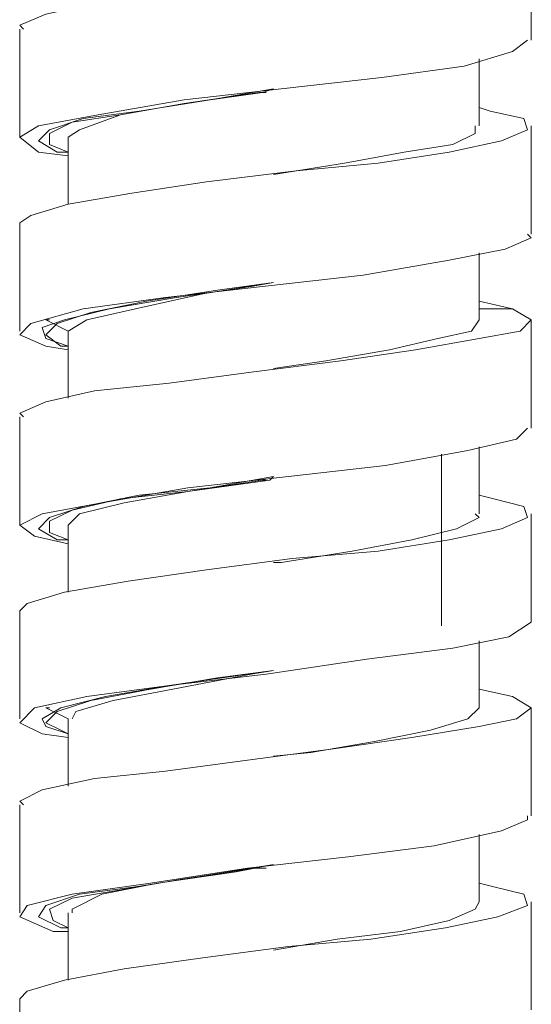
# Model space of a CAD drawing. Units: millimetres. Extents: x 26 to 271, y -188 to -22.
# Drawn here: x 259 to 261, y -140 to -135 of the extents above; entities that cross this region are included whole.
import ezdxf

# ---------------------------------------------------------------- set-up
doc = ezdxf.new("R2010")
doc.units = ezdxf.units.MM
doc.header["$MEASUREMENT"] = 0
doc.layers.add('Capa 1', color=7, linetype='Continuous', lineweight=0)

msp = doc.modelspace()

# ---------------------------------------------------------------- linework, layer by layer
at = {"layer": 'Capa 1', "color": 18, "lineweight": 9, "true_color": 0x010101}
for points, knots in [([(261.1247, -134.8516), (261.1247, -134.8516), (261.2658, -134.8869), (261.2658, -134.8869), (261.2658, -134.8869), (261.354, -134.9398), (261.354, -134.9398), (261.354, -134.9398), (261.3187, -134.9927), (261.3187, -134.9927), (261.3187, -134.9927), (261.1423, -135.028), (261.1423, -135.028), (261.1423, -135.028), (260.8425, -135.0809), (260.8425, -135.0809), (260.8425, -135.0809), (260.4721, -135.1338), (260.4721, -135.1338), (260.4721, -135.1338), (260.0664, -135.1867), (260.0664, -135.1867), (260.0664, -135.1867), (259.6783, -135.2397), (259.6783, -135.2397), (259.6783, -135.2397), (259.3255, -135.2749), (259.3255, -135.2749), (259.3255, -135.2749), (259.0786, -135.3278), (259.0786, -135.3278), (259.0786, -135.3278), (258.9551, -135.3808), (258.9551, -135.3808), (258.9551, -135.3808), (258.9728, -135.3984), (258.9728, -135.3984)], [0, 0, 0, 0, 1, 1, 1, 2, 2, 2, 3, 3, 3, 4, 4, 4, 5, 5, 5, 6, 6, 6, 7, 7, 7, 8, 8, 8, 9, 9, 9, 10, 10, 10, 11, 11, 11, 12, 12, 12, 12]), ([(261.3716, -135.4513), (261.3716, -135.4513), (261.3716, -135.2044), (261.3716, -135.2044), (261.3716, -135.2044), (261.3716, -134.9398), (261.3716, -134.9398)], [0, 0, 0, 0, 1, 1, 1, 2, 2, 2, 2]), ([(258.9551, -135.3984), (258.9551, -135.3984), (258.9551, -135.663), (258.9551, -135.663), (258.9551, -135.663), (258.9551, -135.9099), (258.9551, -135.9099)], [0, 0, 0, 0, 1, 1, 1, 2, 2, 2, 2]), ([(259.1844, -135.9981), (259.1844, -135.9981), (259.0433, -135.9805), (259.0433, -135.9805), (259.0433, -135.9805), (258.9551, -135.9099), (258.9551, -135.9099), (258.9551, -135.9099), (259.0433, -135.857), (259.0433, -135.857), (259.0433, -135.857), (259.3255, -135.8041), (259.3255, -135.8041), (259.3255, -135.8041), (259.7312, -135.7335), (259.7312, -135.7335), (259.7312, -135.7335), (260.1898, -135.6806), (260.1898, -135.6806), (260.1898, -135.6806), (260.6661, -135.6277), (260.6661, -135.6277), (260.6661, -135.6277), (261.0542, -135.5748), (261.0542, -135.5748), (261.0542, -135.5748), (261.2834, -135.5042), (261.2834, -135.5042), (261.2834, -135.5042), (261.354, -135.4513), (261.354, -135.4513)], [0, 0, 0, 0, 1, 1, 1, 2, 2, 2, 3, 3, 3, 4, 4, 4, 5, 5, 5, 6, 6, 6, 7, 7, 7, 8, 8, 8, 9, 9, 9, 10, 10, 10, 10]), ([(261.1247, -135.857), (261.1247, -135.857), (261.1247, -135.663), (261.1247, -135.663), (261.1247, -135.663), (261.1247, -135.5395), (261.1247, -135.5395)], [0, 0, 0, 0, 1, 1, 1, 2, 2, 2, 2]), ([(260.1546, -135.6806), (260.1546, -135.6806), (259.8547, -135.7335), (259.8547, -135.7335), (259.8547, -135.7335), (259.5196, -135.7865), (259.5196, -135.7865), (259.5196, -135.7865), (259.255, -135.8217), (259.255, -135.8217), (259.255, -135.8217), (259.0962, -135.8747), (259.0962, -135.8747), (259.0962, -135.8747), (259.0433, -135.9276), (259.0433, -135.9276), (259.0433, -135.9276), (259.1315, -135.9805), (259.1315, -135.9805), (259.1315, -135.9805), (259.1844, -135.9805), (259.1844, -135.9805)], [0, 0, 0, 0, 1, 1, 1, 2, 2, 2, 3, 3, 3, 4, 4, 4, 5, 5, 5, 6, 6, 6, 7, 7, 7, 7]), ([(260.1546, -135.6806), (260.1546, -135.6806), (260.1016, -135.6983), (260.1016, -135.6983), (260.1016, -135.6983), (259.7312, -135.7512), (259.7312, -135.7512), (259.7312, -135.7512), (259.4314, -135.8041), (259.4314, -135.8041), (259.4314, -135.8041), (259.2373, -135.8747), (259.2373, -135.8747), (259.2373, -135.8747), (259.1844, -135.9099), (259.1844, -135.9099)], [0, 0, 0, 0, 1, 1, 1, 2, 2, 2, 3, 3, 3, 4, 4, 4, 5, 5, 5, 5]), ([(259.1844, -135.9805), (259.1844, -135.9805), (259.0962, -135.9452), (259.0962, -135.9452), (259.0962, -135.9452), (259.0962, -135.8923), (259.0962, -135.8923), (259.0962, -135.8923), (259.2021, -135.8394), (259.2021, -135.8394), (259.2021, -135.8394), (259.4314, -135.8041), (259.4314, -135.8041), (259.4314, -135.8041), (259.7312, -135.7512), (259.7312, -135.7512), (259.7312, -135.7512), (260.084, -135.6983), (260.084, -135.6983), (260.084, -135.6983), (260.1193, -135.6983), (260.1193, -135.6983)], [0, 0, 0, 0, 1, 1, 1, 2, 2, 2, 3, 3, 3, 4, 4, 4, 5, 5, 5, 6, 6, 6, 7, 7, 7, 7]), ([(261.1247, -135.7688), (261.1247, -135.7688), (261.1776, -135.7865), (261.1776, -135.7865), (261.1776, -135.7865), (261.3364, -135.8217), (261.3364, -135.8217), (261.3364, -135.8217), (261.354, -135.8747), (261.354, -135.8747), (261.354, -135.8747), (261.2305, -135.9276), (261.2305, -135.9276), (261.2305, -135.9276), (260.9836, -135.9805), (260.9836, -135.9805), (260.9836, -135.9805), (260.6484, -136.0334), (260.6484, -136.0334), (260.6484, -136.0334), (260.2604, -136.0687), (260.2604, -136.0687), (260.2604, -136.0687), (259.8371, -136.1216), (259.8371, -136.1216), (259.8371, -136.1216), (259.4843, -136.1745), (259.4843, -136.1745), (259.4843, -136.1745), (259.1844, -136.2274), (259.1844, -136.2274), (259.1844, -136.2274), (259.008, -136.2803), (259.008, -136.2803), (259.008, -136.2803), (258.9551, -136.3156), (258.9551, -136.3156)], [0, 0, 0, 0, 1, 1, 1, 2, 2, 2, 3, 3, 3, 4, 4, 4, 5, 5, 5, 6, 6, 6, 7, 7, 7, 8, 8, 8, 9, 9, 9, 10, 10, 10, 11, 11, 11, 12, 12, 12, 12]), ([(261.1071, -135.857), (261.1071, -135.857), (261.1071, -135.8923), (261.1071, -135.8923), (261.1071, -135.8923), (261.0012, -135.9452), (261.0012, -135.9452), (261.0012, -135.9452), (260.7719, -135.9805), (260.7719, -135.9805), (260.7719, -135.9805), (260.4897, -136.0334), (260.4897, -136.0334), (260.4897, -136.0334), (260.1546, -136.0863), (260.1546, -136.0863)], [0, 0, 0, 0, 1, 1, 1, 2, 2, 2, 3, 3, 3, 4, 4, 4, 5, 5, 5, 5]), ([(261.3716, -136.3685), (261.3716, -136.3685), (261.3716, -136.1216), (261.3716, -136.1216), (261.3716, -136.1216), (261.3716, -135.857), (261.3716, -135.857)], [0, 0, 0, 0, 1, 1, 1, 2, 2, 2, 2]), ([(259.1844, -135.9099), (259.1844, -135.9099), (259.1844, -136.1216), (259.1844, -136.1216), (259.1844, -136.1216), (259.1844, -136.2274), (259.1844, -136.2274)], [0, 0, 0, 0, 1, 1, 1, 2, 2, 2, 2]), ([(258.9551, -136.3156), (258.9551, -136.3156), (258.9551, -136.5802), (258.9551, -136.5802), (258.9551, -136.5802), (258.9551, -136.8272), (258.9551, -136.8272)], [0, 0, 0, 0, 1, 1, 1, 2, 2, 2, 2]), ([(259.1844, -136.9153), (259.1844, -136.9153), (259.0786, -136.8977), (259.0786, -136.8977), (259.0786, -136.8977), (258.9551, -136.8448), (258.9551, -136.8448), (258.9551, -136.8448), (259.008, -136.7919), (259.008, -136.7919), (259.008, -136.7919), (259.255, -136.7213), (259.255, -136.7213), (259.255, -136.7213), (259.643, -136.6684), (259.643, -136.6684), (259.643, -136.6684), (260.1016, -136.6155), (260.1016, -136.6155), (260.1016, -136.6155), (260.5779, -136.5626), (260.5779, -136.5626), (260.5779, -136.5626), (260.9836, -136.492), (260.9836, -136.492), (260.9836, -136.492), (261.2482, -136.4391), (261.2482, -136.4391), (261.2482, -136.4391), (261.3716, -136.3862), (261.3716, -136.3862), (261.3716, -136.3862), (261.354, -136.3685), (261.354, -136.3685)], [0, 0, 0, 0, 1, 1, 1, 2, 2, 2, 3, 3, 3, 4, 4, 4, 5, 5, 5, 6, 6, 6, 7, 7, 7, 8, 8, 8, 9, 9, 9, 10, 10, 10, 11, 11, 11, 11]), ([(261.1247, -136.7742), (261.1247, -136.7742), (261.1247, -136.5802), (261.1247, -136.5802), (261.1247, -136.5802), (261.1247, -136.4567), (261.1247, -136.4567)], [0, 0, 0, 0, 1, 1, 1, 2, 2, 2, 2]), ([(260.1546, -136.5979), (260.1546, -136.5979), (260.0487, -136.6155), (260.0487, -136.6155), (260.0487, -136.6155), (259.6959, -136.6684), (259.6959, -136.6684), (259.6959, -136.6684), (259.3785, -136.7213), (259.3785, -136.7213), (259.3785, -136.7213), (259.1668, -136.7742), (259.1668, -136.7742), (259.1668, -136.7742), (259.0609, -136.8095), (259.0609, -136.8095), (259.0609, -136.8095), (259.0786, -136.8624), (259.0786, -136.8624), (259.0786, -136.8624), (259.1844, -136.8977), (259.1844, -136.8977)], [0, 0, 0, 0, 1, 1, 1, 2, 2, 2, 3, 3, 3, 4, 4, 4, 5, 5, 5, 6, 6, 6, 7, 7, 7, 7]), ([(259.1844, -136.8977), (259.1844, -136.8977), (259.1491, -136.8977), (259.1491, -136.8977), (259.1491, -136.8977), (259.0786, -136.8448), (259.0786, -136.8448), (259.0786, -136.8448), (259.1315, -136.7919), (259.1315, -136.7919), (259.1315, -136.7919), (259.2903, -136.739), (259.2903, -136.739), (259.2903, -136.739), (259.5548, -136.686), (259.5548, -136.686), (259.5548, -136.686), (259.89, -136.6331), (259.89, -136.6331), (259.89, -136.6331), (260.1546, -136.5979), (260.1546, -136.5979)], [0, 0, 0, 0, 1, 1, 1, 2, 2, 2, 3, 3, 3, 4, 4, 4, 5, 5, 5, 6, 6, 6, 7, 7, 7, 7]), ([(260.1546, -136.5979), (260.1546, -136.5979), (259.8194, -136.6508), (259.8194, -136.6508), (259.8194, -136.6508), (259.5019, -136.7213), (259.5019, -136.7213), (259.5019, -136.7213), (259.2726, -136.7742), (259.2726, -136.7742), (259.2726, -136.7742), (259.1844, -136.8272), (259.1844, -136.8272)], [0, 0, 0, 0, 1, 1, 1, 2, 2, 2, 3, 3, 3, 4, 4, 4, 4]), ([(261.2834, -136.7213), (261.2834, -136.7213), (261.3716, -136.7742), (261.3716, -136.7742), (261.3716, -136.7742), (261.3187, -136.8272), (261.3187, -136.8272), (261.3187, -136.8272), (261.1247, -136.8624), (261.1247, -136.8624), (261.1247, -136.8624), (260.8248, -136.9153), (260.8248, -136.9153), (260.8248, -136.9153), (260.4721, -136.9683), (260.4721, -136.9683), (260.4721, -136.9683), (260.0487, -137.0212), (260.0487, -137.0212), (260.0487, -137.0212), (259.6607, -137.0741), (259.6607, -137.0741), (259.6607, -137.0741), (259.3079, -137.1094), (259.3079, -137.1094), (259.3079, -137.1094), (259.0786, -137.1623), (259.0786, -137.1623), (259.0786, -137.1623), (258.9551, -137.2152), (258.9551, -137.2152), (258.9551, -137.2152), (258.9728, -137.2328), (258.9728, -137.2328)], [0, 0, 0, 0, 1, 1, 1, 2, 2, 2, 3, 3, 3, 4, 4, 4, 5, 5, 5, 6, 6, 6, 7, 7, 7, 8, 8, 8, 9, 9, 9, 10, 10, 10, 11, 11, 11, 11]), ([(261.2834, -136.7213), (261.2834, -136.7213), (261.1776, -136.7213), (261.1776, -136.7213), (261.1776, -136.7213), (261.1247, -136.7213), (261.1247, -136.7213)], [0, 0, 0, 0, 1, 1, 1, 2, 2, 2, 2]), ([(259.1844, -136.8272), (259.1844, -136.8272), (259.0786, -136.7742), (259.0786, -136.7742), (259.0786, -136.7742), (259.0962, -136.7742), (259.0962, -136.7742)], [0, 0, 0, 0, 1, 1, 1, 2, 2, 2, 2]), ([(261.1247, -136.7742), (261.1247, -136.7742), (261.0894, -136.8272), (261.0894, -136.8272), (261.0894, -136.8272), (260.9307, -136.8624), (260.9307, -136.8624), (260.9307, -136.8624), (260.7014, -136.9153), (260.7014, -136.9153), (260.7014, -136.9153), (260.4015, -136.9683), (260.4015, -136.9683), (260.4015, -136.9683), (260.1546, -137.0035), (260.1546, -137.0035)], [0, 0, 0, 0, 1, 1, 1, 2, 2, 2, 3, 3, 3, 4, 4, 4, 5, 5, 5, 5]), ([(261.3716, -137.2858), (261.3716, -137.2858), (261.3716, -137.0388), (261.3716, -137.0388), (261.3716, -137.0388), (261.3716, -136.7742), (261.3716, -136.7742)], [0, 0, 0, 0, 1, 1, 1, 2, 2, 2, 2]), ([(259.1844, -136.8272), (259.1844, -136.8272), (259.1844, -137.0388), (259.1844, -137.0388), (259.1844, -137.0388), (259.1844, -137.1447), (259.1844, -137.1447)], [0, 0, 0, 0, 1, 1, 1, 2, 2, 2, 2]), ([(258.9551, -137.2328), (258.9551, -137.2328), (258.9551, -137.4974), (258.9551, -137.4974), (258.9551, -137.4974), (258.9551, -137.7444), (258.9551, -137.7444)], [0, 0, 0, 0, 1, 1, 1, 2, 2, 2, 2]), ([(259.1844, -137.8326), (259.1844, -137.8326), (259.0257, -137.7973), (259.0257, -137.7973), (259.0257, -137.7973), (258.9551, -137.7444), (258.9551, -137.7444), (258.9551, -137.7444), (259.0609, -137.6915), (259.0609, -137.6915), (259.0609, -137.6915), (259.3432, -137.6385), (259.3432, -137.6385), (259.3432, -137.6385), (259.7489, -137.568), (259.7489, -137.568), (259.7489, -137.568), (260.2251, -137.5151), (260.2251, -137.5151), (260.2251, -137.5151), (260.6837, -137.4622), (260.6837, -137.4622), (260.6837, -137.4622), (261.0718, -137.3916), (261.0718, -137.3916), (261.0718, -137.3916), (261.3011, -137.3387), (261.3011, -137.3387), (261.3011, -137.3387), (261.354, -137.2858), (261.354, -137.2858)], [0, 0, 0, 0, 1, 1, 1, 2, 2, 2, 3, 3, 3, 4, 4, 4, 5, 5, 5, 6, 6, 6, 7, 7, 7, 8, 8, 8, 9, 9, 9, 10, 10, 10, 10]), ([(261.1247, -137.6915), (261.1247, -137.6915), (261.1247, -137.4974), (261.1247, -137.4974), (261.1247, -137.4974), (261.1247, -137.374), (261.1247, -137.374)], [0, 0, 0, 0, 1, 1, 1, 2, 2, 2, 2]), ([(260.1546, -137.5151), (260.1546, -137.5151), (259.8547, -137.568), (259.8547, -137.568), (259.8547, -137.568), (259.5196, -137.6033), (259.5196, -137.6033), (259.5196, -137.6033), (259.255, -137.6562), (259.255, -137.6562), (259.255, -137.6562), (259.0962, -137.7091), (259.0962, -137.7091), (259.0962, -137.7091), (259.0433, -137.762), (259.0433, -137.762), (259.0433, -137.762), (259.1315, -137.8149), (259.1315, -137.8149), (259.1315, -137.8149), (259.1844, -137.8149), (259.1844, -137.8149)], [0, 0, 0, 0, 1, 1, 1, 2, 2, 2, 3, 3, 3, 4, 4, 4, 5, 5, 5, 6, 6, 6, 7, 7, 7, 7]), ([(259.1844, -137.8149), (259.1844, -137.8149), (259.0962, -137.7797), (259.0962, -137.7797), (259.0962, -137.7797), (259.0962, -137.7267), (259.0962, -137.7267), (259.0962, -137.7267), (259.2021, -137.6738), (259.2021, -137.6738), (259.2021, -137.6738), (259.4314, -137.6209), (259.4314, -137.6209), (259.4314, -137.6209), (259.7489, -137.5856), (259.7489, -137.5856), (259.7489, -137.5856), (260.1016, -137.5327), (260.1016, -137.5327), (260.1016, -137.5327), (260.1193, -137.5327), (260.1193, -137.5327)], [0, 0, 0, 0, 1, 1, 1, 2, 2, 2, 3, 3, 3, 4, 4, 4, 5, 5, 5, 6, 6, 6, 7, 7, 7, 7]), ([(260.1546, -137.5151), (260.1546, -137.5151), (260.1369, -137.5327), (260.1369, -137.5327), (260.1369, -137.5327), (259.7489, -137.5856), (259.7489, -137.5856), (259.7489, -137.5856), (259.449, -137.6385), (259.449, -137.6385), (259.449, -137.6385), (259.2373, -137.6915), (259.2373, -137.6915), (259.2373, -137.6915), (259.1844, -137.7444), (259.1844, -137.7444)], [0, 0, 0, 0, 1, 1, 1, 2, 2, 2, 3, 3, 3, 4, 4, 4, 5, 5, 5, 5]), ([(261.1247, -137.6033), (261.1247, -137.6033), (261.1952, -137.6209), (261.1952, -137.6209), (261.1952, -137.6209), (261.3364, -137.6562), (261.3364, -137.6562), (261.3364, -137.6562), (261.354, -137.7091), (261.354, -137.7091), (261.354, -137.7091), (261.2305, -137.762), (261.2305, -137.762), (261.2305, -137.762), (260.9836, -137.8149), (260.9836, -137.8149), (260.9836, -137.8149), (260.6484, -137.8678), (260.6484, -137.8678), (260.6484, -137.8678), (260.2428, -137.9031), (260.2428, -137.9031), (260.2428, -137.9031), (259.8371, -137.956), (259.8371, -137.956), (259.8371, -137.956), (259.4667, -138.009), (259.4667, -138.009), (259.4667, -138.009), (259.1668, -138.0619), (259.1668, -138.0619), (259.1668, -138.0619), (258.9904, -138.1148), (258.9904, -138.1148), (258.9904, -138.1148), (258.9551, -138.1501), (258.9551, -138.1501)], [0, 0, 0, 0, 1, 1, 1, 2, 2, 2, 3, 3, 3, 4, 4, 4, 5, 5, 5, 6, 6, 6, 7, 7, 7, 8, 8, 8, 9, 9, 9, 10, 10, 10, 11, 11, 11, 12, 12, 12, 12]), ([(261.1071, -137.6915), (261.1071, -137.6915), (261.1247, -137.7091), (261.1247, -137.7091), (261.1247, -137.7091), (261.0189, -137.762), (261.0189, -137.762), (261.0189, -137.762), (260.8072, -137.8149), (260.8072, -137.8149), (260.8072, -137.8149), (260.525, -137.8678), (260.525, -137.8678), (260.525, -137.8678), (260.1898, -137.9208), (260.1898, -137.9208), (260.1898, -137.9208), (260.1546, -137.9208), (260.1546, -137.9208)], [0, 0, 0, 0, 1, 1, 1, 2, 2, 2, 3, 3, 3, 4, 4, 4, 5, 5, 5, 6, 6, 6, 6]), ([(261.3716, -138.203), (261.3716, -138.203), (261.3716, -137.956), (261.3716, -137.956), (261.3716, -137.956), (261.3716, -137.6915), (261.3716, -137.6915)], [0, 0, 0, 0, 1, 1, 1, 2, 2, 2, 2]), ([(259.1844, -137.7444), (259.1844, -137.7444), (259.1844, -137.956), (259.1844, -137.956), (259.1844, -137.956), (259.1844, -138.0619), (259.1844, -138.0619)], [0, 0, 0, 0, 1, 1, 1, 2, 2, 2, 2]), ([(258.9551, -138.1501), (258.9551, -138.1501), (258.9551, -138.4147), (258.9551, -138.4147), (258.9551, -138.4147), (258.9551, -138.6616), (258.9551, -138.6616)], [0, 0, 0, 0, 1, 1, 1, 2, 2, 2, 2]), ([(259.1844, -138.7498), (259.1844, -138.7498), (259.0609, -138.7322), (259.0609, -138.7322), (259.0609, -138.7322), (258.9551, -138.6792), (258.9551, -138.6792), (258.9551, -138.6792), (259.0257, -138.6087), (259.0257, -138.6087), (259.0257, -138.6087), (259.2726, -138.5558), (259.2726, -138.5558), (259.2726, -138.5558), (259.6607, -138.5028), (259.6607, -138.5028), (259.6607, -138.5028), (260.1193, -138.4499), (260.1193, -138.4499), (260.1193, -138.4499), (260.5955, -138.3794), (260.5955, -138.3794), (260.5955, -138.3794), (261.0012, -138.3265), (261.0012, -138.3265), (261.0012, -138.3265), (261.2658, -138.2735), (261.2658, -138.2735), (261.2658, -138.2735), (261.3716, -138.203), (261.3716, -138.203)], [0, 0, 0, 0, 1, 1, 1, 2, 2, 2, 3, 3, 3, 4, 4, 4, 5, 5, 5, 6, 6, 6, 7, 7, 7, 8, 8, 8, 9, 9, 9, 10, 10, 10, 10]), ([(261.1247, -138.6087), (261.1247, -138.6087), (261.1247, -138.4147), (261.1247, -138.4147), (261.1247, -138.4147), (261.1247, -138.2912), (261.1247, -138.2912)], [0, 0, 0, 0, 1, 1, 1, 2, 2, 2, 2]), ([(260.1546, -138.4323), (260.1546, -138.4323), (260.0311, -138.4499), (260.0311, -138.4499), (260.0311, -138.4499), (259.6607, -138.5028), (259.6607, -138.5028), (259.6607, -138.5028), (259.3608, -138.5558), (259.3608, -138.5558), (259.3608, -138.5558), (259.1491, -138.6087), (259.1491, -138.6087), (259.1491, -138.6087), (259.0609, -138.6616), (259.0609, -138.6616), (259.0609, -138.6616), (259.0786, -138.6969), (259.0786, -138.6969), (259.0786, -138.6969), (259.1844, -138.7322), (259.1844, -138.7322)], [0, 0, 0, 0, 1, 1, 1, 2, 2, 2, 3, 3, 3, 4, 4, 4, 5, 5, 5, 6, 6, 6, 7, 7, 7, 7]), ([(259.1844, -138.7322), (259.1844, -138.7322), (259.1491, -138.7145), (259.1491, -138.7145), (259.1491, -138.7145), (259.0786, -138.6792), (259.0786, -138.6792), (259.0786, -138.6792), (259.1315, -138.6263), (259.1315, -138.6263), (259.1315, -138.6263), (259.2903, -138.5734), (259.2903, -138.5734), (259.2903, -138.5734), (259.5725, -138.5205), (259.5725, -138.5205), (259.5725, -138.5205), (259.89, -138.4676), (259.89, -138.4676), (259.89, -138.4676), (260.1546, -138.4323), (260.1546, -138.4323)], [0, 0, 0, 0, 1, 1, 1, 2, 2, 2, 3, 3, 3, 4, 4, 4, 5, 5, 5, 6, 6, 6, 7, 7, 7, 7]), ([(260.1546, -138.4323), (260.1546, -138.4323), (260.0487, -138.4499), (260.0487, -138.4499), (260.0487, -138.4499), (259.6783, -138.5205), (259.6783, -138.5205), (259.6783, -138.5205), (259.3961, -138.5734), (259.3961, -138.5734), (259.3961, -138.5734), (259.2197, -138.6263), (259.2197, -138.6263), (259.2197, -138.6263), (259.2021, -138.6616), (259.2021, -138.6616)], [0, 0, 0, 0, 1, 1, 1, 2, 2, 2, 3, 3, 3, 4, 4, 4, 5, 5, 5, 5]), ([(261.1247, -138.5205), (261.1247, -138.5205), (261.2834, -138.5558), (261.2834, -138.5558), (261.2834, -138.5558), (261.3716, -138.6087), (261.3716, -138.6087), (261.3716, -138.6087), (261.3011, -138.6616), (261.3011, -138.6616), (261.3011, -138.6616), (261.1247, -138.6969), (261.1247, -138.6969), (261.1247, -138.6969), (260.8072, -138.7498), (260.8072, -138.7498), (260.8072, -138.7498), (260.4368, -138.8027), (260.4368, -138.8027), (260.4368, -138.8027), (260.0311, -138.8556), (260.0311, -138.8556), (260.0311, -138.8556), (259.643, -138.9085), (259.643, -138.9085), (259.643, -138.9085), (259.3079, -138.9438), (259.3079, -138.9438), (259.3079, -138.9438), (259.0609, -138.9967), (259.0609, -138.9967), (259.0609, -138.9967), (258.9551, -139.0497), (258.9551, -139.0497), (258.9551, -139.0497), (258.9728, -139.0673), (258.9728, -139.0673)], [0, 0, 0, 0, 1, 1, 1, 2, 2, 2, 3, 3, 3, 4, 4, 4, 5, 5, 5, 6, 6, 6, 7, 7, 7, 8, 8, 8, 9, 9, 9, 10, 10, 10, 11, 11, 11, 12, 12, 12, 12]), ([(259.1844, -138.6616), (259.1844, -138.6616), (259.0786, -138.6087), (259.0786, -138.6087), (259.0786, -138.6087), (259.0962, -138.6087), (259.0962, -138.6087)], [0, 0, 0, 0, 1, 1, 1, 2, 2, 2, 2]), ([(261.1247, -138.6087), (261.1247, -138.6087), (261.1247, -138.6087), (261.1247, -138.6087), (261.1247, -138.6087), (261.0718, -138.6616), (261.0718, -138.6616), (261.0718, -138.6616), (260.8954, -138.7145), (260.8954, -138.7145), (260.8954, -138.7145), (260.6308, -138.7674), (260.6308, -138.7674), (260.6308, -138.7674), (260.331, -138.8203), (260.331, -138.8203), (260.331, -138.8203), (260.1546, -138.838), (260.1546, -138.838)], [0, 0, 0, 0, 1, 1, 1, 2, 2, 2, 3, 3, 3, 4, 4, 4, 5, 5, 5, 6, 6, 6, 6]), ([(261.3716, -139.1202), (261.3716, -139.1202), (261.3716, -138.8733), (261.3716, -138.8733), (261.3716, -138.8733), (261.3716, -138.6087), (261.3716, -138.6087)], [0, 0, 0, 0, 1, 1, 1, 2, 2, 2, 2]), ([(259.1844, -138.6616), (259.1844, -138.6616), (259.1844, -138.8733), (259.1844, -138.8733), (259.1844, -138.8733), (259.1844, -138.9791), (259.1844, -138.9791)], [0, 0, 0, 0, 1, 1, 1, 2, 2, 2, 2]), ([(258.9551, -139.0673), (258.9551, -139.0673), (258.9551, -139.3319), (258.9551, -139.3319), (258.9551, -139.3319), (258.9551, -139.5788), (258.9551, -139.5788)], [0, 0, 0, 0, 1, 1, 1, 2, 2, 2, 2]), ([(259.1844, -139.667), (259.1844, -139.667), (259.1139, -139.667), (259.1139, -139.667), (259.1139, -139.667), (258.9551, -139.5965), (258.9551, -139.5965), (258.9551, -139.5965), (258.9904, -139.5435), (258.9904, -139.5435), (258.9904, -139.5435), (259.2021, -139.4906), (259.2021, -139.4906), (259.2021, -139.4906), (259.5725, -139.4377), (259.5725, -139.4377), (259.5725, -139.4377), (260.0311, -139.3672), (260.0311, -139.3672), (260.0311, -139.3672), (260.5074, -139.3142), (260.5074, -139.3142), (260.5074, -139.3142), (260.913, -139.2613), (260.913, -139.2613), (260.913, -139.2613), (261.2305, -139.1908), (261.2305, -139.1908), (261.2305, -139.1908), (261.354, -139.1378), (261.354, -139.1378), (261.354, -139.1378), (261.354, -139.1202), (261.354, -139.1202)], [0, 0, 0, 0, 1, 1, 1, 2, 2, 2, 3, 3, 3, 4, 4, 4, 5, 5, 5, 6, 6, 6, 7, 7, 7, 8, 8, 8, 9, 9, 9, 10, 10, 10, 11, 11, 11, 11]), ([(261.1247, -139.5259), (261.1247, -139.5259), (261.1247, -139.3319), (261.1247, -139.3319), (261.1247, -139.3319), (261.1247, -139.2084), (261.1247, -139.2084)], [0, 0, 0, 0, 1, 1, 1, 2, 2, 2, 2]), ([(260.1546, -139.3495), (260.1546, -139.3495), (259.8371, -139.4024), (259.8371, -139.4024), (259.8371, -139.4024), (259.5019, -139.4553), (259.5019, -139.4553), (259.5019, -139.4553), (259.2373, -139.4906), (259.2373, -139.4906), (259.2373, -139.4906), (259.0786, -139.5435), (259.0786, -139.5435), (259.0786, -139.5435), (259.0433, -139.5965), (259.0433, -139.5965), (259.0433, -139.5965), (259.1491, -139.6494), (259.1491, -139.6494), (259.1491, -139.6494), (259.1844, -139.6494), (259.1844, -139.6494)], [0, 0, 0, 0, 1, 1, 1, 2, 2, 2, 3, 3, 3, 4, 4, 4, 5, 5, 5, 6, 6, 6, 7, 7, 7, 7]), ([(259.1844, -139.6494), (259.1844, -139.6494), (259.1139, -139.6141), (259.1139, -139.6141), (259.1139, -139.6141), (259.0962, -139.5612), (259.0962, -139.5612), (259.0962, -139.5612), (259.2021, -139.5083), (259.2021, -139.5083), (259.2021, -139.5083), (259.4137, -139.473), (259.4137, -139.473), (259.4137, -139.473), (259.7136, -139.4201), (259.7136, -139.4201), (259.7136, -139.4201), (260.0664, -139.3672), (260.0664, -139.3672), (260.0664, -139.3672), (260.1193, -139.3672), (260.1193, -139.3672)], [0, 0, 0, 0, 1, 1, 1, 2, 2, 2, 3, 3, 3, 4, 4, 4, 5, 5, 5, 6, 6, 6, 7, 7, 7, 7]), ([(260.1546, -139.3495), (260.1546, -139.3495), (259.9782, -139.3848), (259.9782, -139.3848), (259.9782, -139.3848), (259.6077, -139.4377), (259.6077, -139.4377), (259.6077, -139.4377), (259.3432, -139.4906), (259.3432, -139.4906), (259.3432, -139.4906), (259.2021, -139.5612), (259.2021, -139.5612), (259.2021, -139.5612), (259.2021, -139.5788), (259.2021, -139.5788)], [0, 0, 0, 0, 1, 1, 1, 2, 2, 2, 3, 3, 3, 4, 4, 4, 5, 5, 5, 5]), ([(261.1247, -139.4377), (261.1247, -139.4377), (261.1952, -139.4553), (261.1952, -139.4553), (261.1952, -139.4553), (261.3364, -139.4906), (261.3364, -139.4906), (261.3364, -139.4906), (261.354, -139.5435), (261.354, -139.5435), (261.354, -139.5435), (261.2129, -139.5965), (261.2129, -139.5965), (261.2129, -139.5965), (260.966, -139.6494), (260.966, -139.6494), (260.966, -139.6494), (260.6132, -139.7023), (260.6132, -139.7023), (260.6132, -139.7023), (260.2251, -139.7376), (260.2251, -139.7376), (260.2251, -139.7376), (259.8194, -139.7905), (259.8194, -139.7905), (259.8194, -139.7905), (259.449, -139.8434), (259.449, -139.8434), (259.449, -139.8434), (259.1668, -139.8963), (259.1668, -139.8963), (259.1668, -139.8963), (258.9904, -139.9492), (258.9904, -139.9492), (258.9904, -139.9492), (258.9551, -139.9845), (258.9551, -139.9845)], [0, 0, 0, 0, 1, 1, 1, 2, 2, 2, 3, 3, 3, 4, 4, 4, 5, 5, 5, 6, 6, 6, 7, 7, 7, 8, 8, 8, 9, 9, 9, 10, 10, 10, 11, 11, 11, 12, 12, 12, 12]), ([(261.1247, -139.5259), (261.1247, -139.5259), (261.1071, -139.5612), (261.1071, -139.5612), (261.1071, -139.5612), (260.9836, -139.6141), (260.9836, -139.6141), (260.9836, -139.6141), (260.7543, -139.667), (260.7543, -139.667), (260.7543, -139.667), (260.4544, -139.7023), (260.4544, -139.7023), (260.4544, -139.7023), (260.1546, -139.7552), (260.1546, -139.7552)], [0, 0, 0, 0, 1, 1, 1, 2, 2, 2, 3, 3, 3, 4, 4, 4, 5, 5, 5, 5]), ([(261.3716, -140.0374), (261.3716, -140.0374), (261.3716, -139.7905), (261.3716, -139.7905), (261.3716, -139.7905), (261.3716, -139.5259), (261.3716, -139.5259)], [0, 0, 0, 0, 1, 1, 1, 2, 2, 2, 2]), ([(259.1844, -139.5788), (259.1844, -139.5788), (259.1844, -139.7905), (259.1844, -139.7905), (259.1844, -139.7905), (259.1844, -139.8963), (259.1844, -139.8963)], [0, 0, 0, 0, 1, 1, 1, 2, 2, 2, 2]), ([(258.9551, -139.9845), (258.9551, -139.9845), (258.9551, -140.2491), (258.9551, -140.2491), (258.9551, -140.2491), (258.9551, -140.496), (258.9551, -140.496)], [0, 0, 0, 0, 1, 1, 1, 2, 2, 2, 2])]:
    msp.add_open_spline(points, degree=3, knots=knots, dxfattribs=at)
for points in [[(261.1247, -136.686), (261.1247, -136.686), (261.2834, -136.7213), (261.2834, -136.7213)], [(260.9483, -138.2206), (260.9483, -138.2206), (260.9483, -137.4092), (260.9483, -137.4092)]]:
    msp.add_open_spline(points, degree=3, dxfattribs=at)

doc.saveas('drawing.dxf')
